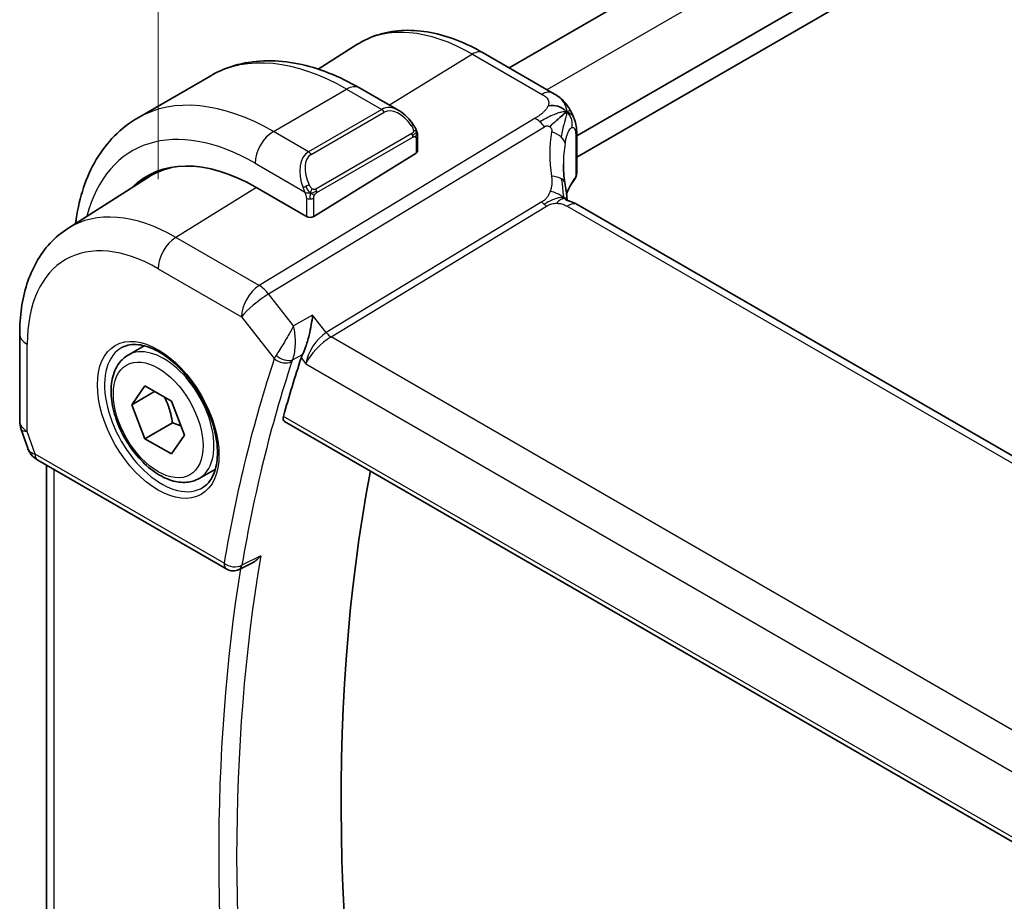
# Model space of a CAD drawing. Units: millimetres. Extents: x 29 to 3979, y 16 to 718.
# Drawn here: x 160 to 198, y 351 to 385 of the extents above; entities that cross this region are included whole.
import ezdxf

# ---------------------------------------------------------------- set-up
doc = ezdxf.new("R2010")
doc.units = ezdxf.units.MM
doc.header["$LTSCALE"] = 2
doc.layers.get('Defpoints').update_dxf_attribs({"lineweight": 25})
for name, color, linetype, lineweight in [('Dimension (ISO)', 7, 'Continuous', 18), ('Visible (ISO)', 7, 'Continuous', 35), ('Visible Narrow (ISO)', 7, 'Continuous', 25)]:
    doc.layers.add(name, color=color, linetype=linetype, lineweight=lineweight)
doc.styles.add('Note Text (TK)', font='txt')
doc.dimstyles.new('Default - Method 1b (TK)', dxfattribs={"dimscale": 2, "dimtxt": 2.5, "dimasz": 2.5, "dimexe": 1, "dimexo": 1.5, "dimgap": 1, "dimtad": 1, "dimtoh": 1, "dimrnd": 1e-08, "dimdsep": 46, "dimtxsty": 'Note Text (TK)', "dimcen": 0.09, "dimdle": 5, "dimclrd": 100, "dimclre": 100, "dimclrt": 7, "dimadec": 1, "dimazin": 1, "dimtfac": 1, "dimtmove": 0, "dimatfit": 3, "dimfxl": 1, "dimtolj": 1, "dimlwd": -1, "dimlwe": -1, "dimarcsym": 0})

# ---------------------------------------------------------------- blocks, each defined once
blk = doc.blocks.new('*D5')
at = {"layer": 'Defpoints', "color": 0}
for p in [(243.086, 451.203), (243.086, 420.34), (165.304, 375.433)]:
    blk.add_point(p, dxfattribs=at)
at = {"layer": 'Dimension (ISO)', "color": 100}
for p, q in [((243.086, 423.804), (243.086, 453.513)), ((169.634, 408.796), (238.756, 448.703)), ((165.304, 378.897), (165.304, 408.605))]:
    blk.add_line(p, q, dxfattribs=at)
for points in [[(238.339, 449.425), (239.173, 447.982), (243.086, 451.203)], [(169.218, 409.518), (170.051, 408.074), (165.304, 406.296)]]:
    blk.add_solid(points, dxfattribs=at)
at = {"layer": 'Dimension (ISO)', "color": 7, "insert": (198.311, 430.017), "char_height": 5, "attachment_point": 4, "rotation": 30, "style": 'Note Text (TK)'}
blk.add_mtext('\\A1;{\\Q30.000;\\W0.816;\\H0.816x;110}', dxfattribs=at)

msp = doc.modelspace()

# ---------------------------------------------------------------- linework, layer by layer
at = {"layer": 'Visible (ISO)'}
for p, q in [((229.9729, 412.6998), (178.868, 383.1944)), ((233.2469, 410.4495), (181.4803, 380.5621)), ((233.3411, 409.6874), (181.4803, 379.7456)), ((171.4916, 383.1422), (172.98, 384.0886)), ((177.8666, 383.7725), (180.5608, 382.217)), ((164.5091, 381.2551), (167.3376, 382.8881)), ((173.0876, 382.4176), (174.6089, 381.5393)), ((181.4803, 380.5826), (181.4803, 379.1253)), ((175.3331, 380.5274), (175.3331, 379.9859)), ((181.0251, 380.2993), (181.0251, 380.2992)), ((171.3148, 377.4544), (175.2746, 379.9002)), ((161.8098, 376.9862), (164.9353, 378.9735)), ((171.0319, 377.4487), (169.052, 378.5918)), ((261.8872, 331.5034), (181.5273, 377.8993)), ((159.9516, 372.9195), (159.9516, 369.5525)), ((171.5632, 372.7727), (171.5632, 372.773)), ((164.1415, 372.0939), (164.7666, 372.4548)), ((164.2837, 370.1791), (164.794, 370.9051)), ((165.1676, 370.6895), (164.2837, 370.1791)), ((164.794, 370.9051), (165.8147, 370.3159)), ((165.8147, 370.3159), (166.325, 369.0006)), ((164.794, 368.8639), (164.2837, 370.1791)), ((170.1864, 369.5353), (253.1853, 321.6159)), ((160.0067, 369.2252), (160.2603, 368.4931)), ((165.8547, 369.4763), (164.794, 368.8639)), ((165.8147, 368.2746), (164.794, 368.8639)), ((166.325, 369.0006), (165.8147, 368.2746)), ((160.6516, 368.0391), (167.9551, 363.8224)), ((160.9876, 344.9004), (160.9876, 367.8451)), ((166.8915, 367.3308), (167.5166, 367.6917)), ((168.9458, 364.0696), (168.4353, 363.8117))]:
    msp.add_line(p, q, dxfattribs=at)
for centre, radius, start, end in [((160.9516, 369.5525), 1, 180, 199.10661), ((168.2051, 364.2554), 0.5, 240, 296.81287)]:
    msp.add_arc(centre, radius, start, end, dxfattribs=at)
for centre, major_axis, ratio, start_param, end_param in [((174.5089, 380.4423), (-0.5156, 1.1685), 0.6370667, 5.5704092, 5.5704723), ((175.1331, 379.9819), (-0.2, -0.0063), 0.5971344, 2.3374793, 3.1228774), ((169.052, 371.7536), (-4.1875, 7.253), 0.5773503, 5.4977871, 6.4358613), ((173.2947, 374.2031), (-2.9912, 5.181), 0.5773503, 6.1172213, 6.1174053), ((185.9663, 377.6067), (-3.8186, 4.6789), 0.6898528, 0.7017442, 0.7018482), ((169.1934, 371.8353), (-4.1567, 7.1997), 0.5773503, 6.0805384, 6.3078805), ((181.0803, 379.2408), (0.3527, -0.2653), 0.7115312, 0.0515219, 0.4913973), ((169.1934, 371.8353), (-4.191, 7.259), 0.5773503, 0.0415665, 0.1526225), ((181.2613, 379.0379), (0.1765, -0.0941), 0.5145186, 6.2812791, 6.2813904), ((181.1273, 377.2064), (0.4, 0.6928), 0.5773503, 0, 0.0000841), ((171.1733, 377.536), (0.2, 0.0063), 0.5971344, 3.9082756, 5.4790719), ((228.065, 317.8416), (-42.4832, 73.5831), 0.5773503, 0.4763577, 0.5162634), ((161.0844, 369.169), (-0.7615, -0.777), 0.4678247, 6.0543156, 6.2653441), ((160.7697, 368.5841), (-0.4028, -0.2962), 0.7615373, 6.2823022, 6.2826916), ((160.9016, 368.4721), (-0.25, -0.433), 0.5773503, 6.2824007, 6.2831853), ((232.3076, 320.2911), (-42.3785, 73.4017), 0.5773503, 0.5908527, 1.0467492)]:
    msp.add_ellipse(centre, major_axis=major_axis, ratio=ratio, start_param=start_param, end_param=end_param, dxfattribs=at)
for points, knots in [([(172.98, 384.0886), (173.2516, 384.2613), (173.5472, 384.3953), (174.1679, 384.5796), (174.4926, 384.6301), (175.155, 384.6517), (175.4927, 384.6231), (176.1715, 384.4945), (176.5128, 384.3945), (177.1928, 384.1302), (177.5317, 383.9659), (177.8666, 383.7725)], [3.90229559, 3.90229559, 3.90229559, 3.90229559, 4.06431427, 4.06431427, 4.22633295, 4.22633295, 4.38835163, 4.38835163, 4.5503703, 4.5503703, 4.71238898, 4.71238898, 4.71238898, 4.71238898]), ([(167.3376, 382.8881), (167.6648, 383.0771), (168.0178, 383.2209), (168.7542, 383.4136), (169.1373, 383.4625), (169.9164, 383.4711), (170.3124, 383.4309), (171.1073, 383.2702), (171.5064, 383.1497), (172.3009, 382.8363), (172.6966, 382.6433), (173.0876, 382.4176)], [5.49778714, 5.49778714, 5.49778714, 5.49778714, 5.65486678, 5.65486678, 5.81194641, 5.81194641, 5.96902604, 5.96902604, 6.12610567, 6.12610567, 6.28318531, 6.28318531, 6.28318531, 6.28318531]), ([(180.5608, 382.217), (180.6457, 382.168), (180.7438, 382.1131), (180.9059, 381.983), (180.9741, 381.9142), (181.1104, 381.7514), (181.1772, 381.6556), (181.2404, 381.5444), (181.2461, 381.5341), (181.2518, 381.5237)], [0, 0, 0, 0, 0.0358395, 0.0358395, 0.06509066, 0.06509066, 0.09990395, 0.09990395, 0.10345364, 0.10345364, 0.10345364, 0.10345364]), ([(174.6054, 381.5407), (174.7206, 381.4739), (174.8285, 381.3877), (175.0114, 381.2054), (175.0901, 381.1103), (175.1594, 381.0092)], [0, 0, 0, 0, 0.041674562, 0.041674562, 0.078490396, 0.078490396, 0.078490396, 0.078490396]), ([(181.0021, 381.4204), (180.9837, 381.4057), (180.9034, 381.3397), (180.7875, 381.2357), (180.6979, 381.1543)], [0.22201626, 0.22201626, 0.22201626, 0.22201626, 0.33333333, 0.66666667, 0.66666667, 0.66666667, 0.66666667]), ([(181.2517, 381.5237), (181.2708, 381.4896), (181.2884, 381.4553), (181.3159, 381.3968), (181.3266, 381.3724), (181.3435, 381.3316), (181.3499, 381.3156), (181.3591, 381.2917), (181.3621, 381.2839), (181.3669, 381.2712), (181.3689, 381.2661), (181.3721, 381.2574), (181.3739, 381.2529), (181.3774, 381.2436), (181.3792, 381.2387), (181.3835, 381.2272), (181.386, 381.2205), (181.3923, 381.2034), (181.396, 381.1929), (181.4055, 381.1657), (181.4111, 381.1487), (181.4167, 381.1313)], [0, 0, 0, 0, 0.011760773, 0.011760773, 0.020211786, 0.020211786, 0.025475133, 0.025475133, 0.027933292, 0.027933292, 0.02959225, 0.02959225, 0.031089797, 0.031089797, 0.032638614, 0.032638614, 0.034779206, 0.034779206, 0.038282192, 0.038282192, 0.044071853, 0.044071853, 0.044071853, 0.044071853]), ([(162.1111, 377.1777), (162.1185, 377.2365), (162.1266, 377.295), (162.1982, 377.7756), (162.2933, 378.1814), (162.5516, 378.9502), (162.7148, 379.3133), (163.1118, 379.9837), (163.3457, 380.291), (163.8808, 380.8324), (164.1819, 381.0662), (164.5091, 381.2551)], [4.84783171, 4.84783171, 4.84783171, 4.84783171, 4.86946861, 4.86946861, 5.02654825, 5.02654825, 5.18362788, 5.18362788, 5.34070751, 5.34070751, 5.49778714, 5.49778714, 5.49778714, 5.49778714]), ([(175.1594, 381.0092), (175.186, 380.9704), (175.2115, 380.9304), (175.2458, 380.8682), (175.257, 380.847), (175.2777, 380.8039), (175.2866, 380.7812), (175.2945, 380.7587)], [0, 0, 0, 0, 0.014157522, 0.014157522, 0.021326162, 0.021326162, 0.028542779, 0.028542779, 0.028542779, 0.028542779]), ([(181.4167, 381.1311), (181.4199, 381.1212), (181.4228, 381.1118), (181.4296, 381.0889), (181.4334, 381.0757), (181.4471, 381.024), (181.4551, 380.9869), (181.4775, 380.8525), (181.4801, 380.7478), (181.4804, 380.6253), (181.4803, 380.6039), (181.4803, 380.5826)], [0, 0, 0, 0, 0.00325654, 0.00325654, 0.008193093, 0.008193093, 0.022809338, 0.022809338, 0.060065671, 0.060065671, 0.067936903, 0.067936903, 0.067936903, 0.067936903]), ([(175.2945, 380.7587), (175.3032, 380.7343), (175.3105, 380.7099), (175.3222, 380.6576), (175.3261, 380.6297), (175.3313, 380.5779), (175.3331, 380.5536), (175.3331, 380.5274)], [0.00002319, 0.00002319, 0.00002319, 0.00002319, 0.007881119, 0.007881119, 0.017233973, 0.017233973, 0.025863548, 0.025863548, 0.025863548, 0.025863548]), ([(181.478, 379.0887), (181.4761, 379.0585), (181.4708, 379.0284), (181.4552, 378.9804), (181.4472, 378.9616), (181.4377, 378.9437)], [0.006236214, 0.006236214, 0.006236214, 0.006236214, 0.015617264, 0.015617264, 0.021887994, 0.021887994, 0.021887994, 0.021887994]), ([(181.0244, 378.7443), (181.034, 378.6822), (181.0456, 378.6137), (181.0677, 378.4691), (181.0783, 378.3922), (181.0959, 378.2564), (181.1029, 378.1967), (181.1098, 378.1371)], [0, 0, 0, 0, 0.022203797, 0.022203797, 0.045314024, 0.045314024, 0.06332478, 0.06332478, 0.06332478, 0.06332478]), ([(181.0819, 378.0804), (181.082, 378.0804), (181.0821, 378.0803), (181.084, 378.0795), (181.0865, 378.0785), (181.0942, 378.0757), (181.0986, 378.0743), (181.1122, 378.07), (181.123, 378.0667), (181.1473, 378.0597), (181.1607, 378.0558), (181.1948, 378.0458), (181.2164, 378.0394), (181.2707, 378.0219), (181.304, 378.0099), (181.3848, 377.9757), (181.4313, 377.9523), (181.4751, 377.9285)], [0.002832412, 0.002832412, 0.002832412, 0.002832412, 0.00520083, 0.00520083, 0.009962684, 0.009962684, 0.013475993, 0.013475993, 0.0185794, 0.0185794, 0.023596856, 0.023596856, 0.030701611, 0.030701611, 0.041469272, 0.041469272, 0.05751019, 0.05751019, 0.05751019, 0.05751019]), ([(181.1098, 378.1371), (181.1125, 378.1146), (181.1152, 378.092), (181.1182, 378.0699), (181.1183, 378.069), (181.1184, 378.0682)], [0, 0, 0, 0, 0.00679653, 0.00679653, 0.0070825936, 0.0070825936, 0.0070825936, 0.0070825936]), ([(161.8098, 376.9862), (161.5588, 376.8266), (161.3292, 376.6337), (160.9234, 376.1955), (160.7471, 375.9505), (160.4496, 375.4225), (160.3281, 375.1396), (160.1366, 374.546), (160.0665, 374.2351), (159.974, 373.592), (159.9516, 373.2597), (159.9516, 372.9195)], [2.38088971, 2.38088971, 2.38088971, 2.38088971, 2.5330303, 2.5330303, 2.68517089, 2.68517089, 2.83731148, 2.83731148, 2.98945207, 2.98945207, 3.14159265, 3.14159265, 3.14159265, 3.14159265]), ([(171.2755, 373.6334), (171.2754, 373.6321), (171.2752, 373.6308), (171.2608, 373.5132), (171.2424, 373.3887), (171.1973, 373.1332), (171.1703, 373), (171.0937, 372.6845), (171.0461, 372.5297), (170.9664, 372.3014), (170.9277, 372.2043), (170.8877, 372.1229)], [-0.13502265, -0.13502265, -0.13502265, -0.13502265, -0.13469283, -0.13469283, -0.10483918, -0.10483918, -0.07512876, -0.07512876, -0.03420571, -0.03420571, 0, 0, 0, 0]), ([(163.9272, 372.3988), (164.0993, 372.4862), (164.3042, 372.5218), (164.743, 372.4747), (164.9688, 372.4056), (165.4265, 372.1761), (165.6574, 372.0195), (166.1064, 371.6315), (166.3243, 371.3999), (166.7236, 370.8842), (166.9048, 370.5998), (167.2106, 370.0082), (167.335, 369.7011), (167.5142, 369.0976), (167.5692, 368.8014), (167.6063, 368.2523), (167.5889, 367.9994), (167.489, 367.5606), (167.4064, 367.3758), (167.2269, 367.1337), (167.1427, 367.0542), (167.0484, 366.9928)], [3.9578687, 3.9578687, 3.9578687, 3.9578687, 4.3257083, 4.3257083, 4.6466724, 4.6466724, 4.95594, 4.95594, 5.266297, 5.266297, 5.5783404, 5.5783404, 5.8907459, 5.8907459, 6.2020387, 6.2020387, 6.5114219, 6.5114219, 6.823325, 6.823325, 7.0377056, 7.0377056, 7.0377056, 7.0377056]), ([(166.8915, 367.3308), (166.7431, 367.2451), (166.5751, 367.1948), (166.2125, 367.1646), (166.017, 367.1904), (165.604, 367.3172), (165.3861, 367.4277), (164.9596, 367.7224), (164.7515, 367.9091), (164.3702, 368.3348), (164.1969, 368.5734), (163.9, 369.0792), (163.7763, 369.3461), (163.5897, 369.8851), (163.527, 370.1572), (163.4722, 370.6835), (163.4804, 370.9377), (163.5761, 371.398), (163.6621, 371.606), (163.8859, 371.907), (164.005, 372.0151), (164.1415, 372.0939)], [2.3561945, 2.3561945, 2.3561945, 2.3561945, 2.6219889, 2.6219889, 2.9116134, 2.9116134, 3.2397083, 3.2397083, 3.5784192, 3.5784192, 3.9145523, 3.9145523, 4.2491117, 4.2491117, 4.5850272, 4.5850272, 4.9236794, 4.9236794, 5.2532791, 5.2532791, 5.4977871, 5.4977871, 5.4977871, 5.4977871]), ([(170.1864, 369.5353), (170.1858, 369.5357), (170.1852, 369.536), (170.1607, 369.5508), (170.1438, 369.5761), (170.1316, 369.643), (170.1356, 369.6841), (170.1474, 369.7269)], [0.037414281, 0.037414281, 0.037414281, 0.037414281, 0.037879113, 0.037879113, 0.057220368, 0.057220368, 0.076080737, 0.076080737, 0.076080737, 0.076080737]), ([(160.6514, 368.0393), (160.5526, 368.0963), (160.4629, 368.1689), (160.3828, 368.2672), (160.3748, 368.2776), (160.367, 368.2882)], [0, 0, 0, 0, 0.036907997, 0.036907997, 0.041171687, 0.041171687, 0.041171687, 0.041171687]), ([(168.9458, 364.0696), (168.9467, 364.0701), (168.9476, 364.0706), (169.0084, 364.1016), (169.0656, 364.1413), (169.1719, 364.2323), (169.2218, 364.2846), (169.2669, 364.3419), (169.2676, 364.3428), (169.2684, 364.3437)], [0.037918417, 0.037918417, 0.037918417, 0.037918417, 0.038125399, 0.038125399, 0.051782885, 0.051782885, 0.065709942, 0.065709942, 0.065941505, 0.065941505, 0.065941505, 0.065941505])]:
    msp.add_open_spline(points, degree=3, knots=knots, dxfattribs=at)
for points in [[(181.0966, 381.4899), (181.0576, 381.5318), (180.9692, 381.6088), (180.7786, 381.7259), (180.5274, 381.7482), (180.3758, 381.7278)], [(181.0966, 381.4899), (181.0689, 381.4715), (181.0388, 381.4496), (181.0021, 381.4204)], [(181.4167, 381.1313), (181.4167, 381.1312), (181.4167, 381.1312), (181.4167, 381.1311)], [(180.9664, 379.479), (180.9664, 379.2408), (180.9856, 378.997), (181.023, 378.7518)], [(181.3936, 378.8744), (181.2596, 378.696), (181.1575, 378.5107), (181.0872, 378.3235)], [(181.4377, 378.9437), (181.4243, 378.9187), (181.4098, 378.8954), (181.3938, 378.8741)], [(181.4751, 377.9285), (181.4928, 377.9189), (181.5102, 377.9091), (181.5272, 377.8993)], [(170.0437, 372.3672), (170.0437, 372.3671), (170.0438, 372.3671), (170.0438, 372.367)], [(170.8877, 372.1229), (170.8638, 372.0744), (170.8449, 372.0282), (170.8309, 371.9857)], [(170.3038, 371.793), (170.3038, 371.7928), (170.3039, 371.7927), (170.3039, 371.7926)], [(160.3669, 368.2884), (160.3268, 368.3429), (160.2942, 368.4038), (160.2711, 368.4663)]]:
    msp.add_open_spline(points, degree=3, dxfattribs=at)
for points, weights in [([(165.5429, 370.4728), (165.7716, 370.0487), (165.8547, 369.4763)], [1.05886467072, 1.11516383842, 1]), ([(165.8547, 369.4763), (166.0397, 369.4173), (166.1878, 369.3541)], [1, 1.03917061523, 1.05850500864])]:
    msp.add_rational_spline(points, weights, degree=2, dxfattribs=at)
at = {"layer": 'Visible Narrow (ISO)'}
for p, q in [((231.4575, 411.8659), (180.3325, 382.3488)), ((177.4469, 383.7211), (174.25, 381.7465)), ((177.4469, 383.7211), (180.1411, 382.1656)), ((169.7591, 380.7351), (172.5876, 382.3681)), ((172.5876, 382.3681), (173.9432, 381.5854)), ((173.9432, 381.5854), (171.1148, 379.9524)), ((171.2148, 379.8468), (174.0432, 381.4798)), ((174.0767, 381.6394), (174.0762, 381.6392)), ((179.8717, 381.2449), (169.2101, 374.7816)), ((169.5737, 374.4554), (180.2353, 380.9187)), ((171.1148, 379.9524), (169.7591, 380.7351)), ((175.1099, 380.654), (171.3965, 378.5101)), ((171.438, 378.3707), (175.1514, 380.5147)), ((175.2746, 380.4457), (175.2746, 379.9002)), ((181.4423, 380.4842), (181.4423, 378.9888)), ((169.052, 379.5103), (170.9654, 378.4056)), ((169.0988, 378.5647), (165.9868, 376.6425)), ((171.0319, 378.1595), (171.0319, 377.4487)), ((171.3148, 377.4544), (171.3148, 378.1595)), ((180.1351, 378.0133), (171.8036, 372.9626)), ((171.9854, 372.7995), (180.3168, 377.8502)), ((181.1075, 377.8479), (261.4674, 331.452)), ((169.2101, 374.7816), (165.9868, 376.6425)), ((165.3044, 375.4325), (168.5276, 373.5716)), ((170.5389, 373.2293), (169.5737, 374.4554)), ((168.5276, 373.5716), (169.7936, 371.9636)), ((171.2755, 373.6334), (170.5389, 373.2293)), ((171.8036, 372.9626), (171.2755, 373.6334)), ((171.4228, 372.621), (171.4221, 372.6205)), ((171.5094, 372.7189), (171.5094, 372.7184)), ((171.739, 372.9199), (171.739, 372.9199)), ((253.3263, 325.8373), (171.9854, 372.7995)), ((160.2445, 369.1443), (160.2445, 372.5112)), ((171.3455, 372.2499), (171.3455, 372.25)), ((170.4996, 371.9101), (170.8877, 372.1229)), ((170.8309, 371.9857), (171.0094, 371.759)), ((171.0386, 371.9019), (171.0385, 371.9019)), ((171.1124, 372.1154), (171.1125, 372.1154)), ((171.0094, 371.759), (252.6136, 324.6447)), ((253.1435, 321.8091), (170.1474, 369.7269)), ((160.548, 368.268), (160.2445, 369.1443)), ((167.8515, 364.0513), (160.548, 368.268)), ((161.2805, 344.5605), (161.2805, 367.676)), ((169.2684, 364.3437), (168.5406, 363.9758))]:
    msp.add_line(p, q, dxfattribs=at)
for centre, major_axis, ratio, start_param, end_param in [((177.4469, 376.6004), (-4.3605, 7.5527), 0.5773503, 5.4977871, 6.3078805), ((172.5876, 373.7948), (-5.25, 9.0933), 0.5773503, 5.4977871, 6.2831853), ((177.4666, 383.0797), (0.4, 0.6928), 0.5773503, 0, 0.8203047), ((172.5876, 381.5516), (0.5, 0.866), 0.5773503, 0, 0.7853982), ((180.1608, 381.5242), (0.4, 0.6928), 0.5773503, 0.0174533, 0.8203047), ((180.1608, 381.5242), (0.4, 0.6928), 0.5773503, 0.0000848, 0.0174533), ((169.7591, 372.1619), (-5.25, 9.0933), 0.5773503, 5.4977871, 6.2831853), ((174.5089, 380.4423), (-0.5156, 1.1685), 0.6370667, 5.5704723, 6.3521883), ((173.9432, 381.4221), (-0.1, 0.1732), 0.5773503, 4.712389, 5.4977871), ((174.6089, 380.5), (-0.5657, 0.9798), 0.5773503, 4.8456515, 6.2831853), ((169.052, 371.7536), (-4.75, 8.2272), 0.5773503, 5.4977871, 6.8145427), ((174.9944, 380.8962), (0.165, 0.1131), 0.0544843, 5.3257618, 6.0641145), ((174.9944, 380.8962), (0.165, 0.1131), 0.0544843, 6.0641145, 6.2813286), ((179.8963, 380.4431), (-0.5184, 0.8551), 0.5512426, 5.2155063, 5.4855473), ((179.8963, 380.4431), (-0.5184, 0.8551), 0.5512426, 4.9454653, 5.2155063), ((169.7591, 379.9186), (0.5, 0.866), 0.5773503, 0.7853982, 2.3561945), ((175.0099, 380.5963), (-0.1, 0.1732), 0.5773503, 4.3196899, 4.712389), ((175.0099, 380.5963), (-0.1, 0.1732), 0.5773503, 3.9269908, 4.3196899), ((186.2374, 377.9871), (-4.7127, 4.7243), 0.7156285, 0.4609326, 0.7749499), ((180.2416, 380.3379), (-0.7871, 0.1432), 0.5456238, 3.8801202, 4.4614591), ((181.0803, 380.5826), (0.4, 0), 0.5773503, 5.8433103, 6.2831169), ((175.1331, 380.5274), (0.2, 0), 0.5773503, 5.4977871, 6.2831853), ((180.2416, 380.3379), (0.7871, -0.1432), 0.5456238, 0.1571886, 0.7385275), ((185.9663, 377.6067), (-3.8186, 4.6789), 0.6898528, 0.5403741, 0.7017442), ((171.6805, 378.8093), (-0.5156, 1.1685), 0.6370667, 0.069003, 1.5065368), ((171.7805, 378.867), (-0.5657, 0.9798), 0.5773503, 0, 1.4375338), ((171.1148, 379.7891), (-0.1, 0.1732), 0.5773503, 4.712389, 5.4977871), ((171.0446, 378.6158), (0.1804, 0.0863), 0.0544843, 0.9574235, 1.6957762), ((180.2337, 378.6223), (0.7906, 0.122), 0.4580522, 0.5054974, 1.1511188), ((180.2337, 378.6223), (0.7906, 0.122), 0.4580522, 0.0000275, 0.5054974), ((185.9663, 377.8019), (4.999, 0.1632), 0.5979089, 2.6946465, 2.9043648), ((181.2341, 378.9945), (0.1599, -0.1201), 0.7237697, 6.2811884, 6.7958465), ((181.4206, 379.1112), (-0.0595, -0.2001), 0.3147787, 0.7046532, 1.0091378), ((181.2613, 379.0379), (0.1765, -0.0941), 0.5145186, 6.2813934, 6.7006829), ((171.0446, 378.6158), (0.1804, 0.0863), 0.0544843, 1.6957762, 2.4341289), ((171.2965, 378.4524), (0.1, -0.1732), 0.5773503, 1.1780972, 1.5707963), ((171.2965, 378.4524), (0.1, -0.1732), 0.5773503, 0.7853982, 1.1780972), ((171.1733, 378.2412), (-0.2, 0), 0.5773503, 0.7853982, 1.5707963), ((171.1733, 378.2412), (-0.2, 0), 0.5773503, 1.5707963, 2.3561945), ((180.3045, 378.2511), (-0.2592, 0.4276), 0.5512426, 1.8038726, 2.0739137), ((180.3045, 378.2511), (-0.2592, 0.4276), 0.5512426, 2.0739137, 2.3439547), ((181.1273, 377.2064), (0.4, 0.6928), 0.5773503, 0.0174533, 0.8203047), ((165.9868, 369.9839), (-4.0776, 7.0625), 0.5773503, 5.4977871, 6.3078805), ((181.1273, 377.2064), (0.4, 0.6928), 0.5773503, 0.0000841, 0.0174533), ((166.0115, 375.8408), (-0.5, -0.866), 0.5773503, 3.9618974, 5.4977871), ((165.3044, 369.5899), (-3.5779, 6.1971), 0.5773503, 5.4977871, 7.0685835), ((169.2348, 373.9798), (-0.5, -0.866), 0.5773503, 3.9618974, 5.4977871), ((169.2348, 373.9798), (-0.5184, 0.8551), 0.5512426, 4.9454653, 5.4855473), ((169.2348, 373.9798), (0.7857, 0.6186), 0.1980295, 0.9758634, 2.5117531), ((171.7165, 372.1673), (-0.5786, -0.8618), 0.4892052, 3.9606294, 5.4965192), ((171.9731, 373.2004), (-0.2592, 0.4276), 0.5512426, 1.8038726, 2.3439547), ((160.9516, 372.9195), (-1, 0), 0.5773503, 0, 0.7853982), ((171.7165, 372.1673), (0.73, 0.7291), 0.3170465, 0.9052634, 2.4411532), ((165.4396, 369.668), (1.5613, -2.7043), 0.5773503, 3.1107148, 6.3140632), ((165.5165, 369.7124), (1.375, -2.3816), 0.5773503, 0, 3.1415927), ((169.1934, 371.8353), (-0.9, 1.5588), 0.5773503, 4.7429952, 4.7431417), ((227.3579, 317.4333), (42.7421, -74.0315), 0.5773503, 3.6169432, 3.7503956), ((227.6991, 317.6303), (-42.4923, 73.5988), 0.5773503, 0.4753506, 0.6088029), ((170.5235, 372.3622), (-0.761, -0.669), 0.3009333, 5.4469878, 5.6409603), ((170.1471, 372.1678), (-0.4748, 0.1569), 0.7259735, 0.9963814, 2.5322711), ((170.1756, 372.2364), (-0.4487, 0.2207), 0.6063452, 1.1326066, 2.6250289), ((170.8526, 372.0403), (0.3702, 0.3645), 0.39696, 2.2915442, 2.4832314), ((169.1934, 371.8353), (-0.9, 1.5588), 0.5773503, 4.3683023, 4.3685302), ((160.9516, 369.5525), (-1, 0), 0.5773503, 0, 0.7853982), ((160.9516, 369.5525), (-0.9449, -0.3273), 0.2581989, 0, 0.6405223), ((160.7697, 368.5841), (-0.4028, -0.2962), 0.7615373, 5.9656456, 6.2823019), ((161.2613, 368.6584), (1.0057, 0.1412), 0.4271966, 3.4363388, 3.8658328), ((160.9016, 368.4721), (-0.25, -0.433), 0.5773503, 5.4977871, 6.2824007), ((228.4062, 318.0386), (-42.4748, 73.5685), 0.5773503, 0.6091451, 0.9616512), ((228.065, 317.8416), (42.7247, -74.0013), 0.5773503, 3.7600248, 4.0975072), ((168.2051, 364.2554), (-0.493, 0.0836), 0.6697992, 0.8907314, 2.4266211), ((168.2051, 364.2554), (-0.25, -0.433), 0.5773503, 5.4977871, 6.2831853), ((168.2051, 364.2554), (0.2255, -0.4463), 0.5800283, 0.0000233, 0.640512)]:
    msp.add_ellipse(centre, major_axis=major_axis, ratio=ratio, start_param=start_param, end_param=end_param, dxfattribs=at)
for major_axis in [(-1.6612, 2.8773), (1.225, -2.1218)]:
    msp.add_ellipse((165.3044, 369.5899), major_axis=major_axis, ratio=0.5773503, dxfattribs=at)
for points, knots in [([(180.1411, 382.1656), (180.1719, 382.1478), (180.2025, 382.1301), (180.2308, 382.1114), (180.2592, 382.0927), (180.2852, 382.0731), (180.3079, 382.052), (180.3306, 382.0308), (180.3498, 382.008), (180.3647, 381.9836), (180.3796, 381.9593), (180.3902, 381.9333), (180.396, 381.9059), (180.4019, 381.8785), (180.4031, 381.8496), (180.3997, 381.8197), (180.3984, 381.8084), (180.3965, 381.7971), (180.3939, 381.7856), (180.3896, 381.7665), (180.3835, 381.7472), (180.3758, 381.7278)], [0, 0, 0, 0, 0.08330973, 0.08330973, 0.08330973, 0.16661905, 0.16661905, 0.16661905, 0.24992832, 0.24992832, 0.24992832, 0.33323789, 0.33323789, 0.33323789, 0.41654811, 0.41654811, 0.41654811, 0.44795272, 0.44795272, 0.44795272, 0.5, 0.5, 0.5, 0.5]), ([(180.3758, 381.7278), (180.3635, 381.6967), (180.3468, 381.6651), (180.3265, 381.6337), (180.3062, 381.6025), (180.2822, 381.5714), (180.2555, 381.5412), (180.2288, 381.5111), (180.1993, 381.4818), (180.168, 381.454), (180.1368, 381.4261), (180.1039, 381.3997), (180.0703, 381.3748), (180.0419, 381.3538), (180.013, 381.3339), (179.9844, 381.3152), (179.9793, 381.3119), (179.9742, 381.3085), (179.9691, 381.3053), (179.9356, 381.2837), (179.9027, 381.2637), (179.8717, 381.2449)], [0.5, 0.5, 0.5, 0.5, 0.58361053, 0.58361053, 0.58361053, 0.66696028, 0.66696028, 0.66696028, 0.75017054, 0.75017054, 0.75017054, 0.83336055, 0.83336055, 0.83336055, 0.90397039, 0.90397039, 0.90397039, 0.91664706, 0.91664706, 0.91664706, 1, 1, 1, 1]), ([(181.0966, 381.4899), (181.1383, 381.5177), (181.1994, 381.5499), (181.2426, 381.5401), (181.2517, 381.5237)], [0, 0, 0, 0, 0.33333333, 0.62344182, 0.62344182, 0.62344182, 0.62344182]), ([(181.0966, 381.4899), (181.1251, 381.485), (181.1787, 381.4684), (181.2546, 381.419), (181.3303, 381.3319), (181.3857, 381.2238), (181.4128, 381.1434), (181.4167, 381.1313)], [0, 0, 0, 0, 0.16666667, 0.33333333, 0.5, 0.66666667, 0.69498416, 0.69498416, 0.69498416, 0.69498416]), ([(175.0944, 380.9539), (175.0989, 380.9473), (175.1034, 380.9407), (175.108, 380.9336), (175.1126, 380.9265), (175.1172, 380.919), (175.1218, 380.9109), (175.1264, 380.9029), (175.131, 380.8943), (175.1353, 380.8854), (175.1397, 380.8765), (175.1439, 380.8673), (175.1477, 380.858), (175.1516, 380.8487), (175.155, 380.8393), (175.158, 380.8301), (175.161, 380.8208), (175.1635, 380.8117), (175.1655, 380.8027), (175.1675, 380.7937), (175.169, 380.7848), (175.1699, 380.7761)], [0, 0, 0, 0, 0.071275, 0.071275, 0.071275, 0.14246065, 0.14246065, 0.14246065, 0.21364074, 0.21364074, 0.21364074, 0.28489899, 0.28489899, 0.28489899, 0.35632005, 0.35632005, 0.35632005, 0.42799051, 0.42799051, 0.42799051, 0.5, 0.5, 0.5, 0.5]), ([(180.2353, 380.9187), (180.2454, 380.9249), (180.2559, 380.9312), (180.2666, 380.9366), (180.277, 380.9418), (180.2877, 380.9462), (180.2987, 380.9491), (180.3097, 380.952), (180.3212, 380.9535), (180.3329, 380.9535), (180.345, 380.9535), (180.3574, 380.952), (180.3695, 380.9492), (180.3821, 380.9462), (180.3942, 380.9419), (180.4054, 380.9368), (180.4177, 380.9311), (180.4297, 380.9241), (180.4412, 380.9157)], [0, 0, 0, 0, 0.08156834, 0.08156834, 0.08156834, 0.16060663, 0.16060663, 0.16060663, 0.23964357, 0.23964357, 0.23964357, 0.32120739, 0.32120739, 0.32120739, 0.40618249, 0.40618249, 0.40618249, 0.5, 0.5, 0.5, 0.5]), ([(175.1699, 380.7761), (175.1708, 380.7675), (175.1712, 380.7589), (175.171, 380.7506), (175.1708, 380.7423), (175.17, 380.7344), (175.1686, 380.7269), (175.1673, 380.7194), (175.1653, 380.7125), (175.1628, 380.7062), (175.1602, 380.6998), (175.1571, 380.6941), (175.1536, 380.6891), (175.1503, 380.6844), (175.1467, 380.6804), (175.1427, 380.6766), (175.1379, 380.6721), (175.1322, 380.6678), (175.1264, 380.6639), (175.121, 380.6604), (175.1156, 380.6573), (175.1099, 380.654)], [0.5, 0.5, 0.5, 0.5, 0.57172447, 0.57172447, 0.57172447, 0.6426242, 0.6426242, 0.6426242, 0.71336021, 0.71336021, 0.71336021, 0.78457822, 0.78457822, 0.78457822, 0.85049403, 0.85049403, 0.85049403, 0.92879556, 0.92879556, 0.92879556, 1, 1, 1, 1]), ([(175.2942, 380.7265), (175.2978, 380.7379), (175.2983, 380.748), (175.2945, 380.7586), (175.2945, 380.7587)], [0, 0, 0, 0, 0.33333333, 0.33585864, 0.33585864, 0.33585864, 0.33585864]), ([(180.4412, 380.9157), (180.4516, 380.9081), (180.4616, 380.8994), (180.471, 380.8895), (180.4806, 380.8795), (180.489, 380.8687), (180.4959, 380.8576), (180.5026, 380.8467), (180.508, 380.8354), (180.5118, 380.824), (180.5157, 380.8125), (180.518, 380.8007), (180.519, 380.7891), (180.52, 380.7774), (180.5197, 380.7659), (180.5184, 380.7541), (180.5171, 380.7424), (180.515, 380.7304), (180.5128, 380.7183)], [0.5, 0.5, 0.5, 0.5, 0.58390985, 0.58390985, 0.58390985, 0.66865224, 0.66865224, 0.66865224, 0.75147639, 0.75147639, 0.75147639, 0.83431759, 0.83431759, 0.83431759, 0.91716305, 0.91716305, 0.91716305, 1, 1, 1, 1]), ([(181.0313, 380.2637), (181.0393, 380.3107), (181.0482, 380.3577), (181.0583, 380.404), (181.0683, 380.4503), (181.0796, 380.4958), (181.092, 380.5389), (181.1044, 380.582), (181.118, 380.6226), (181.1327, 380.6598), (181.1474, 380.697), (181.1633, 380.7309), (181.18, 380.7605), (181.1959, 380.7887), (181.2126, 380.8131), (181.2296, 380.8327), (181.2483, 380.8546), (181.2671, 380.8704), (181.2853, 380.8801)], [0, 0, 0, 0, 0.08321285, 0.08321285, 0.08321285, 0.16642629, 0.16642629, 0.16642629, 0.24963945, 0.24963945, 0.24963945, 0.33285148, 0.33285148, 0.33285148, 0.41207969, 0.41207969, 0.41207969, 0.5, 0.5, 0.5, 0.5]), ([(181.2853, 380.8801), (181.3027, 380.8894), (181.3198, 380.8932), (181.3359, 380.8912), (181.3517, 380.8892), (181.3665, 380.8816), (181.3793, 380.8683), (181.3921, 380.855), (181.4031, 380.8361), (181.4119, 380.812), (181.4207, 380.7878), (181.4274, 380.7585), (181.4321, 380.7252), (181.4327, 380.7212), (181.4332, 380.7171), (181.4337, 380.7129), (181.4374, 380.6826), (181.4397, 380.6493), (181.4409, 380.6135), (181.4422, 380.5729), (181.4423, 380.5292), (181.4423, 380.4842)], [0.5, 0.5, 0.5, 0.5, 0.58409001, 0.58409001, 0.58409001, 0.66727407, 0.66727407, 0.66727407, 0.75010147, 0.75010147, 0.75010147, 0.83309826, 0.83309826, 0.83309826, 0.84314473, 0.84314473, 0.84314473, 0.9165124, 0.9165124, 0.9165124, 1, 1, 1, 1]), ([(175.1514, 380.5147), (175.1554, 380.517), (175.1596, 380.5194), (175.1639, 380.5217), (175.1681, 380.5239), (175.1725, 380.5261), (175.177, 380.528), (175.1814, 380.53), (175.186, 380.5317), (175.1907, 380.5331), (175.1953, 380.5345), (175.2, 380.5355), (175.2045, 380.5362), (175.2092, 380.5369), (175.2137, 380.5371), (175.218, 380.5369), (175.2224, 380.5367), (175.2265, 380.536), (175.2305, 380.5349), (175.2345, 380.5338), (175.2383, 380.5322), (175.2418, 380.5302)], [0, 0, 0, 0, 0.07187067, 0.07187067, 0.07187067, 0.14250295, 0.14250295, 0.14250295, 0.21256871, 0.21256871, 0.21256871, 0.28268769, 0.28268769, 0.28268769, 0.35348445, 0.35348445, 0.35348445, 0.42564648, 0.42564648, 0.42564648, 0.5, 0.5, 0.5, 0.5]), ([(175.2418, 380.5302), (175.246, 380.5279), (175.2498, 380.525), (175.2533, 380.5215), (175.2568, 380.5181), (175.2599, 380.5141), (175.2625, 380.5097), (175.2651, 380.5054), (175.2673, 380.5006), (175.269, 380.4955), (175.2707, 380.4905), (175.2719, 380.4852), (175.2727, 380.4796), (175.2729, 380.4784), (175.2731, 380.4772), (175.2732, 380.476), (175.2738, 380.4716), (175.2741, 380.4671), (175.2743, 380.4626), (175.2746, 380.4569), (175.2746, 380.4513), (175.2746, 380.4457)], [0.5, 0.5, 0.5, 0.5, 0.58502424, 0.58502424, 0.58502424, 0.66947181, 0.66947181, 0.66947181, 0.75324782, 0.75324782, 0.75324782, 0.83626522, 0.83626522, 0.83626522, 0.85443497, 0.85443497, 0.85443497, 0.91835525, 0.91835525, 0.91835525, 1, 1, 1, 1]), ([(171.2612, 378.5187), (171.2513, 378.5259), (171.2415, 378.5344), (171.2318, 378.544), (171.2223, 378.5534), (171.213, 378.5639), (171.204, 378.5752), (171.1955, 378.5859), (171.1875, 378.5971), (171.1804, 378.6082), (171.173, 378.6195), (171.1665, 378.6307), (171.1606, 378.6417), (171.1547, 378.6527), (171.1495, 378.6634), (171.1446, 378.6735)], [0.5, 0.5, 0.5, 0.5, 0.60524772, 0.60524772, 0.60524772, 0.707891, 0.707891, 0.707891, 0.80414857, 0.80414857, 0.80414857, 0.90207429, 0.90207429, 0.90207429, 1, 1, 1, 1]), ([(180.5049, 379.0027), (180.5085, 378.9793), (180.5122, 378.9543), (180.5153, 378.9225), (180.5185, 378.8907), (180.5211, 378.8522), (180.522, 378.8128), (180.5229, 378.7735), (180.5222, 378.7333), (180.5182, 378.6918), (180.5144, 378.6514), (180.5076, 378.6099), (180.4979, 378.566), (180.4874, 378.5191), (180.4745, 378.4725), (180.4592, 378.4276)], [0, 0, 0, 0, 0.09971266, 0.09971266, 0.09971266, 0.19952218, 0.19952218, 0.19952218, 0.29913595, 0.29913595, 0.29913595, 0.39615943, 0.39615943, 0.39615943, 0.5, 0.5, 0.5, 0.5]), ([(170.9045, 378.5566), (170.9064, 378.5516), (170.9125, 378.5357), (170.9203, 378.5159), (170.9253, 378.5033), (170.931, 378.4892), (170.9366, 378.4754), (170.9424, 378.4611), (170.9481, 378.447), (170.953, 378.4352), (170.9591, 378.4206), (170.9638, 378.4096), (170.9654, 378.4056)], [0, 0, 0, 0, 0.3215828, 0.3215828, 0.3215828, 0.5255123, 0.5255123, 0.5255123, 0.7373622, 0.7373622, 0.7373622, 1, 1, 1, 1]), ([(170.9654, 378.4056), (170.9665, 378.4031), (170.9679, 378.3996), (170.9696, 378.3954), (170.9734, 378.3856), (170.9785, 378.3717), (170.9843, 378.3555)], [0.00000016, 0.00000016, 0.00000016, 0.00000016, 0.07789573, 0.07789573, 0.07789573, 0.25827312, 0.25827312, 0.25827312, 0.25827312]), ([(170.9843, 378.3555), (170.9887, 378.3433), (170.9935, 378.3297), (170.9982, 378.3156), (171.0026, 378.3026), (171.007, 378.289), (171.0108, 378.2757), (171.0146, 378.2621), (171.0179, 378.2488), (171.0206, 378.2361), (171.0236, 378.222), (171.026, 378.2087), (171.0279, 378.1972), (171.0309, 378.1794), (171.0319, 378.166), (171.0319, 378.1595)], [0.25827312, 0.25827312, 0.25827312, 0.25827312, 0.39314391, 0.39314391, 0.39314391, 0.51690147, 0.51690147, 0.51690147, 0.64201572, 0.64201572, 0.64201572, 0.78266988, 0.78266988, 0.78266988, 1, 1, 1, 1]), ([(171.3965, 378.5101), (171.3838, 378.5027), (171.3705, 378.4953), (171.3562, 378.4917), (171.3421, 378.4882), (171.327, 378.4886), (171.3112, 378.493), (171.2943, 378.4978), (171.2768, 378.5072), (171.2612, 378.5187)], [0, 0, 0, 0, 0.16464555, 0.16464555, 0.16464555, 0.3268563, 0.3268563, 0.3268563, 0.5, 0.5, 0.5, 0.5]), ([(171.3473, 378.2814), (171.3556, 378.2956), (171.3655, 378.3094), (171.3759, 378.3213), (171.3861, 378.333), (171.3968, 378.3429), (171.4075, 378.3511), (171.4088, 378.352), (171.41, 378.353), (171.4113, 378.3539), (171.4205, 378.3605), (171.4295, 378.3658), (171.438, 378.3707)], [0.5, 0.5, 0.5, 0.5, 0.6699894, 0.6699894, 0.6699894, 0.83656608, 0.83656608, 0.83656608, 0.85622576, 0.85622576, 0.85622576, 1, 1, 1, 1]), ([(180.4592, 378.4276), (180.4445, 378.3845), (180.4283, 378.3447), (180.4086, 378.3066), (180.3893, 378.269), (180.3665, 378.2331), (180.3433, 378.2011), (180.3198, 378.1688), (180.2959, 378.1404), (180.2717, 378.1164), (180.2637, 378.1085), (180.2557, 378.101), (180.2477, 378.094), (180.2313, 378.0797), (180.2147, 378.0667), (180.1988, 378.0552), (180.1755, 378.0384), (180.1539, 378.0247), (180.1351, 378.0133)], [0.5, 0.5, 0.5, 0.5, 0.60064191, 0.60064191, 0.60064191, 0.69981713, 0.69981713, 0.69981713, 0.79973515, 0.79973515, 0.79973515, 0.83278211, 0.83278211, 0.83278211, 0.90060184, 0.90060184, 0.90060184, 1, 1, 1, 1]), ([(171.3148, 378.1595), (171.3148, 378.1661), (171.3148, 378.1728), (171.3152, 378.1801), (171.3156, 378.1873), (171.3165, 378.1951), (171.3179, 378.2033), (171.3193, 378.2115), (171.3214, 378.2201), (171.324, 378.2288), (171.3267, 378.2377), (171.33, 378.2466), (171.3338, 378.2553), (171.3378, 378.2643), (171.3423, 378.2731), (171.3473, 378.2814)], [0, 0, 0, 0, 0.10026775, 0.10026775, 0.10026775, 0.19847065, 0.19847065, 0.19847065, 0.29651622, 0.29651622, 0.29651622, 0.39628078, 0.39628078, 0.39628078, 0.5, 0.5, 0.5, 0.5]), ([(180.3168, 377.8502), (180.3354, 377.8615), (180.3544, 377.8729), (180.3756, 377.8841), (180.3967, 377.8951), (180.4199, 377.9059), (180.4448, 377.9155), (180.4697, 377.9251), (180.4963, 377.9334), (180.5245, 377.94), (180.553, 377.9468), (180.5832, 377.9518), (180.6143, 377.9551), (180.6461, 377.9585), (180.6787, 377.96), (180.7106, 377.9597)], [0, 0, 0, 0, 0.09956498, 0.09956498, 0.09956498, 0.19838025, 0.19838025, 0.19838025, 0.29739333, 0.29739333, 0.29739333, 0.39757117, 0.39757117, 0.39757117, 0.5, 0.5, 0.5, 0.5]), ([(180.7106, 377.9597), (180.7333, 377.9596), (180.7563, 377.9585), (180.7794, 377.9563), (180.7884, 377.9555), (180.7973, 377.9545), (180.8062, 377.9534), (180.8375, 377.9495), (180.8684, 377.9436), (180.8974, 377.9365), (180.9263, 377.9294), (180.9533, 377.921), (180.9785, 377.9114), (181.0037, 377.9019), (181.0271, 377.8912), (181.0484, 377.8804), (181.0698, 377.8695), (181.089, 377.8585), (181.1075, 377.8479)], [0.5, 0.5, 0.5, 0.5, 0.57278907, 0.57278907, 0.57278907, 0.60104672, 0.60104672, 0.60104672, 0.70082692, 0.70082692, 0.70082692, 0.80056262, 0.80056262, 0.80056262, 0.90027869, 0.90027869, 0.90027869, 1, 1, 1, 1]), ([(181.0063, 378.1541), (181.0237, 378.1608), (181.0534, 378.1725), (181.0957, 378.1646), (181.1089, 378.1446), (181.1098, 378.1371)], [0, 0, 0, 0, 0.33333333, 0.66666667, 0.82842073, 0.82842073, 0.82842073, 0.82842073]), ([(181.0063, 378.1541), (181.0163, 378.1361), (181.0367, 378.1099), (181.0668, 378.0887), (181.0822, 378.0803)], [0, 0, 0, 0, 0.2, 0.34653434, 0.34653434, 0.34653434, 0.34653434]), ([(181.0063, 378.1541), (181.031, 378.1418), (181.0602, 378.1192), (181.086, 378.0856), (181.0923, 378.0764)], [0, 0, 0, 0, 0.2, 0.26680768, 0.26680768, 0.26680768, 0.26680768]), ([(170.5389, 373.2293), (170.5381, 373.2278), (170.5372, 373.2262), (170.4691, 373.0981), (170.3484, 372.8801), (170.1141, 372.4788), (169.9555, 372.2221), (169.864, 372.0837)], [-0.000411636, -0.000411636, -0.000411636, -0.000411636, 0, 0, 0.032940287, 0.04941043, 0.082350717, 0.082350717, 0.082350717, 0.082350717]), ([(170.4996, 371.9101), (170.5592, 372.0572), (170.608, 372.3439), (170.6106, 372.8086), (170.5758, 373.069), (170.5398, 373.2255), (170.5393, 373.2274), (170.5389, 373.2293)], [-0.082350717, -0.082350717, -0.082350717, -0.082350717, -0.04941043, -0.032940287, 0, 0, 0.000411636, 0.000411636, 0.000411636, 0.000411636])]:
    msp.add_open_spline(points, degree=3, knots=knots, dxfattribs=at)
for points in [[(181.0966, 381.4899), (181.0976, 381.5146), (181.0962, 381.5637), (181.0817, 381.6471), (181.0461, 381.7512), (180.971, 381.8905), (180.8115, 382.0711), (180.648, 382.1665), (180.5538, 382.2209)], [(181.0966, 381.4899), (181.0681, 381.4949), (181.0076, 381.4983), (180.8973, 381.4833), (180.7529, 381.4433), (180.5515, 381.3676), (180.2897, 381.2435), (180.1398, 381.1545), (180.0594, 381.1058)], [(181.0966, 381.4899), (181.0957, 381.4653), (181.0906, 381.4161), (181.0731, 381.3311), (181.0434, 381.2187), (180.9971, 381.0531), (180.9313, 380.805), (180.893, 380.624), (180.8763, 380.5211)], [(181.0966, 381.4899), (181.1356, 381.4481), (181.2021, 381.3569), (181.2943, 381.2075), (181.3062, 381.0085), (181.2853, 380.8801)], [(175.2942, 380.7265), (175.2927, 380.7355), (175.2888, 380.7539), (175.2798, 380.7841), (175.2656, 380.8186), (175.2457, 380.86), (175.2191, 380.9092), (175.1878, 380.9599), (175.1675, 380.9892), (175.1568, 381.0046)], [(180.6979, 381.1543), (180.6082, 381.0728), (180.5158, 380.9878), (180.4412, 380.9157)], [(175.2942, 380.7265), (175.2926, 380.7217), (175.2883, 380.7115), (175.2775, 380.6943), (175.2612, 380.6745), (175.2379, 380.6513), (175.207, 380.6256), (175.1729, 380.6018), (175.1517, 380.5898), (175.1406, 380.5834)], [(175.2942, 380.7265), (175.2872, 380.7361), (175.2717, 380.7514), (175.2282, 380.7661), (175.1895, 380.7728), (175.1699, 380.7761)], [(175.2942, 380.7265), (175.2975, 380.7056), (175.2996, 380.6667), (175.2815, 380.5944), (175.2556, 380.5491), (175.2418, 380.5302)], [(175.2942, 380.7265), (175.2976, 380.7217), (175.304, 380.7111), (175.3124, 380.6905), (175.32, 380.6631), (175.3265, 380.6252), (175.3315, 380.5765), (175.3331, 380.5439), (175.3331, 380.5274)], [(181.0063, 378.1541), (180.9964, 378.1721), (180.9803, 378.2138), (180.9642, 378.3038), (180.9518, 378.4377), (180.9373, 378.6633), (180.9114, 378.8255), (180.8984, 378.9044)], [(171.1899, 378.3566), (171.1685, 378.3536), (171.1277, 378.35), (171.0499, 378.3518), (171.0018, 378.3536), (170.9843, 378.3555)], [(171.1899, 378.3566), (171.1802, 378.3648), (171.1607, 378.383), (171.1282, 378.4193), (171.0905, 378.4708), (171.0484, 378.5431), (171.0279, 378.5905), (171.0175, 378.6148)], [(171.1899, 378.3566), (171.1868, 378.3466), (171.1811, 378.3261), (171.1748, 378.2904), (171.1707, 378.2448), (171.1703, 378.1845), (171.1733, 378.1455), (171.1733, 378.1257)], [(171.1899, 378.3566), (171.1952, 378.3732), (171.207, 378.4043), (171.235, 378.4599), (171.2543, 378.5001), (171.2612, 378.5187)], [(171.1899, 378.3566), (171.2114, 378.3596), (171.254, 378.3677), (171.344, 378.3949), (171.4013, 378.4245), (171.4272, 378.4394)], [(171.1899, 378.3566), (171.2061, 378.3429), (171.2372, 378.321), (171.2965, 378.2934), (171.3334, 378.2843), (171.3473, 378.2814)], [(181.0063, 378.1541), (180.9654, 378.1898), (180.8846, 378.2516), (180.7189, 378.344), (180.5538, 378.4035), (180.4592, 378.4276)], [(181.0063, 378.1541), (180.9816, 378.1664), (180.9265, 378.1815), (180.8171, 378.1776), (180.662, 378.1375), (180.4332, 378.0432), (180.2935, 377.9625), (180.223, 377.9198)], [(181.0063, 378.1541), (180.9889, 378.1474), (180.9521, 378.1327), (180.8475, 378.1), (180.7541, 378.0267), (180.7106, 377.9597)], [(181.0063, 378.1541), (181.033, 378.1308), (181.0591, 378.1063), (181.0868, 378.0784)], [(181.4751, 377.9285), (181.4898, 377.9205), (181.5048, 377.9121), (181.5202, 377.9032)]]:
    msp.add_open_spline(points, degree=3, dxfattribs=at)

# ---------------------------------------------------------------- dimensions: what is measured, and where the dimension line sits
at = {"layer": 'Dimension (ISO)', "color": 100}
dim = msp.add_linear_dim(base=(243.0861, 451.2033), p1=(165.3044, 375.4325), p2=(243.0861, 420.3398), angle=210, text='{\\Q30.000;\\W0.816;\\H0.816x;<>}', dimstyle='Default - Method 1b (TK)', override={"dimtoh": 0, "dimdec": 2, "dimlfac": 1.224745, "dimtp": 0, "dimtm": 0, "dimtdec": 2, "dimtofl": 0, "dimatfit": 1}, dxfattribs=at)
dim.commit()
dim.dimension.update_dxf_attribs({"geometry": '*D5', "text_midpoint": (204.1952, 428.7496), "dimtype": 160})

doc.saveas('drawing.dxf')
